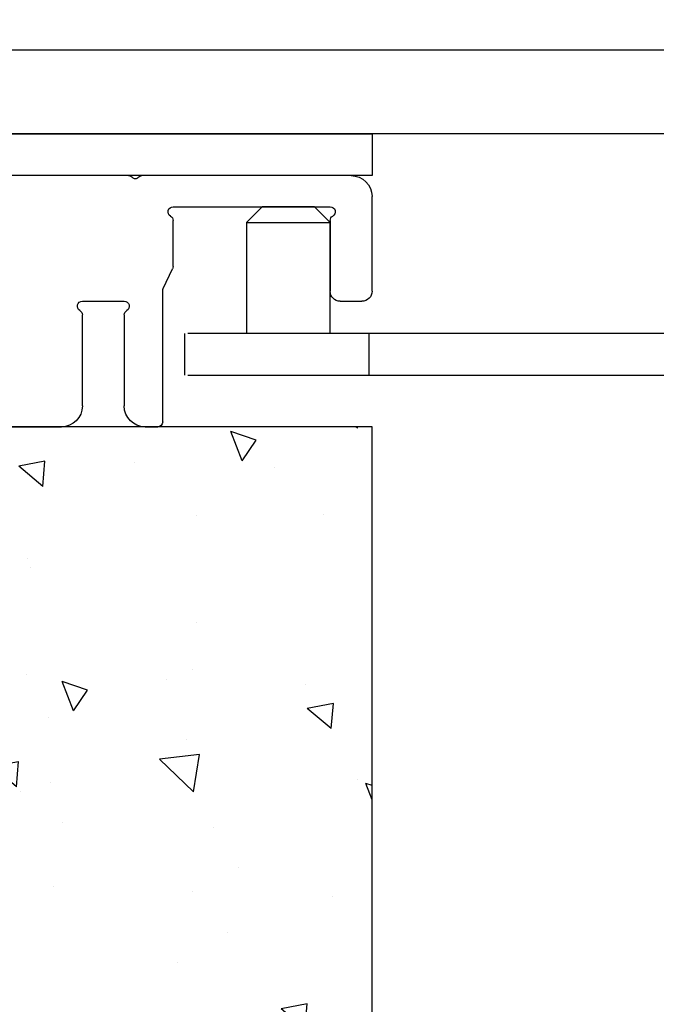
# Model space of a CAD drawing. Units: inches. Extents: x 111.6 to 135.8, y 3.2 to 17.6.
# Drawn here: x 118.5 to 120.4, y 10.6 to 13.6 of the extents above; entities that cross this region are included whole.
import ezdxf
from ezdxf import colors
from ezdxf.entities.mleader import LeaderData, LeaderLine
from ezdxf.math import Vec2, Vec3

# ---------------------------------------------------------------- set-up
doc = ezdxf.new("R2010")
doc.units = ezdxf.units.IN
doc.header["$MEASUREMENT"] = 0
for name, color, linetype in [('ANCHOR', 3, 'Continuous'), ('CENTER BAR', 3, 'Continuous'), ('COVER', 4, 'Continuous'), ('DIM', 6, 'Continuous'), ('DSBAR', 3, 'Continuous'), ('FRAME D106', 4, 'Continuous'), ('Hatch', 8, 'Continuous'), ('Substrate', 2, 'Continuous')]:
    doc.layers.add(name, color=color, linetype=linetype)
doc.styles.get("Standard").update_dxf_attribs({"font": 'arial.ttf'})
doc.dimstyles.new('AA', dxfattribs={"dimtxt": 0.25, "dimasz": 0.25, "dimexe": 0.1, "dimexo": 0.1, "dimgap": 0.09, "dimtad": 0, "dimtih": 1, "dimtoh": 1, "dimdec": 4, "dimzin": 0, "dimdsep": 46, "dimlunit": 4, "dimtxsty": 'Standard', "dimcen": 0.09, "dimclrd": 256, "dimclre": 256, "dimclrt": 256, "dimadec": 0, "dimazin": 0, "dimtfac": 1, "dimtdec": 4, "dimtofl": 0, "dimtmove": 0, "dimatfit": 3, "dimfxl": 1, "dimfrac": 2, "dimtolj": 1, "dimtzin": 0, "dimlwd": -1, "dimarcsym": 0})

# ---------------------------------------------------------------- blocks, each defined once
blk = doc.blocks.new('*D31')
at = {"layer": 'DEFPOINTS', "color": 0}
for p in [(116.5414846085264, 16.48843983868099), (116.5414846085264, 13.28075592041897), (130.5414846085264, 13.28075592041897)]:
    blk.add_point(p, dxfattribs=at)
at = {"layer": 'DIM', "lineweight": -2}
for p, q in [((116.5414846085264, 13.38075592041897), (116.5414846085264, 16.58843983868099)), ((130.5414846085264, 14.22844421339917), (130.5414846085264, 16.58843983868099)), ((130.5414846085264, 13.38075592041897), (130.5414846085264, 14.10344421339917))]:
    blk.add_line(p, q, dxfattribs=at)
at = {"layer": 'DIM', "linetype": 'Continuous'}
for p, q in [((116.7914846085264, 16.48843983868099), (122.4103469250739, 16.48843983868099)), ((130.2914846085264, 16.48843983868099), (124.6790969250739, 16.48843983868099))]:
    blk.add_line(p, q, dxfattribs=at)
at = {"layer": 'DIM'}
for points in [[(116.7914846085264, 16.53010650534766), (116.7914846085264, 16.44677317201432), (116.5414846085264, 16.48843983868099)], [(130.2914846085264, 16.44677317201432), (130.2914846085264, 16.53010650534766), (130.5414846085264, 16.48843983868099)]]:
    blk.add_solid(points, dxfattribs=at)
at = {"layer": 'DIM', "insert": (123.5447219250739, 16.48843983868099), "char_height": 0.25, "attachment_point": 5}
blk.add_mtext('\\A1;1\'-2" [356mm]', dxfattribs=at)
blk = doc.blocks.new('*D30')
at = {"layer": 'DEFPOINTS', "color": 0, "transparency": 16777216}
for p in [(112.5414846085264, 12.34275592041901), (119.5316672054364, 7.366936309592969), (119.5316672054364, 7.366936309592969)]:
    blk.add_point(p, dxfattribs=at)
at = {"layer": 'DIM', "lineweight": -2, "transparency": 16777216}
blk.add_line((112.5414846085264, 12.24275592041901), (112.5414846085264, 7.266936309592969), dxfattribs=at)
at = {"layer": 'DIM', "linetype": 'Continuous', "transparency": 16777216}
for p, q in [((112.7914846085264, 7.366936309592969), (115.0841585512276, 7.366936309592969)), ((119.2816672054364, 7.366936309592969), (116.9988106658251, 7.366936309592969))]:
    blk.add_line(p, q, dxfattribs=at)
at = {"layer": 'DIM', "transparency": 16777216}
for points in [[(112.7914846085264, 7.408602976259636), (112.7914846085264, 7.325269642926302), (112.5414846085264, 7.366936309592969)], [(119.2816672054364, 7.408602976259636), (119.2816672054364, 7.325269642926302), (119.5316672054364, 7.366936309592969)]]:
    blk.add_solid(points, dxfattribs=at)
at = {"layer": 'DIM', "transparency": 16777216, "insert": (116.0414846085264, 7.366936309592969), "char_height": 0.25, "attachment_point": 5}
blk.add_mtext('\\A1;7" [178mm]', dxfattribs=at)
blk = doc.blocks.new('*D33')
at = {"layer": 'DEFPOINTS', "color": 0}
for p in [(133.0414846085264, 17.27075269824677), (114.0414846085264, 13.46889374147645), (133.0414846085264, 13.4677290398571)]:
    blk.add_point(p, dxfattribs=at)
at = {"layer": 'DIM', "lineweight": -2}
for p, q in [((114.0414846085264, 13.56889374147645), (114.0414846085264, 17.37075269824677)), ((133.0414846085264, 13.5677290398571), (133.0414846085264, 17.37075269824677))]:
    blk.add_line(p, q, dxfattribs=at)
at = {"layer": 'DIM', "linetype": 'Continuous'}
for p, q in [((114.2914846085264, 17.27075269824677), (122.4276118151815, 17.27075269824677)), ((132.7914846085264, 17.27075269824677), (124.6963618151816, 17.27075269824677))]:
    blk.add_line(p, q, dxfattribs=at)
at = {"layer": 'DIM'}
for points in [[(114.2914846085264, 17.31241936491343), (114.2914846085264, 17.2290860315801), (114.0414846085264, 17.27075269824677)], [(132.7914846085264, 17.2290860315801), (132.7914846085264, 17.31241936491343), (133.0414846085264, 17.27075269824677)]]:
    blk.add_solid(points, dxfattribs=at)
at = {"layer": 'DIM', "insert": (123.5619868151816, 17.27075269824677), "char_height": 0.25, "attachment_point": 5}
blk.add_mtext('\\A1;1\'-7" [483mm]', dxfattribs=at)
blk = doc.blocks.new('A$C39E4325B')
at = {"layer": 'FRAME D106'}
for p, q in [((-0.0625, 0.4431916016652337), (0.5620000000000118, 0.443191601665248)), ((0.6019999999999754, 0.443191601665248), (1.037461683139583, 0.443191601665248)), ((1.063019024638464, 0.4323760616723717), (1.044059854336666, 0.44166246417862)), ((1.278813860869008, 0.4416624641786058), (1.216980975361565, 0.4113760616723852)), ((1.285412032066091, 0.443191601665248), (1.345000000000056, 0.443191601665248)), ((1.049480975361547, 0.4113760616723852), (1.063019024638464, 0.4180071416581228)), ((1.375000000000028, 0.4131916016652468), (1.375000000000028, -0.1668083983347657)), ((1.063019024638464, 0.3903760616723702), (1.049480975361547, 0.3970071416581078)), ((1.216980975361565, 0.3970071416581078), (1.230519024638426, 0.3903760616723702)), ((-0.125, 0.09819160166523488), (-0.125, 0.3806916016652337)), ((1.049480975361547, 0.3693760616723836), (1.063019024638464, 0.3760071416581212)), ((1.063019024638464, 0.3483760616723686), (1.049480975361547, 0.3550071416581062)), ((1.230519024638426, 0.3760071416581212), (1.216980975361565, 0.3693760616723836)), ((1.216980975361565, 0.3550071416581062), (1.230519024638426, 0.3483760616723686)), ((0.4689999999999941, 0.3501916016652302), (0, 0.3501916016652302)), ((1.049480975361547, 0.327376061672382), (1.063019024638464, 0.3340071416581196)), ((1.230519024638426, 0.3340071416581196), (1.216980975361565, 0.327376061672382)), ((0, 0.3092108395516817), (0, 0.09819160166523488)), ((0.4689999999999941, 0.1715854182214827), (0.4689999999999941, 0.3092108395516817)), ((1.063019024638464, 0.3063760616723812), (1.049480975361547, 0.3130071416581046)), ((1.216980975361565, 0.3130071416581046), (1.230519024638426, 0.3063760616723812)), ((1.049480975361547, 0.2853760616723804), (1.063019024638464, 0.292007141658118)), ((1.063019024638464, 0.2643760616723938), (1.049480975361547, 0.2710071416581172)), ((1.230519024638426, 0.292007141658118), (1.216980975361565, 0.2853760616723804)), ((1.216980975361565, 0.271007141658103), (1.230519024638426, 0.2643760616723938)), ((1.049480975361547, 0.2433760616723788), (1.063019024638464, 0.2500071416581164)), ((1.230519024638426, 0.2500071416581164), (1.216980975361565, 0.2433760616723788)), ((1.063019024638464, 0.2223760616723922), (1.049480975361547, 0.2290071416581156)), ((1.049480975361547, 0.2013760616723772), (1.063019024638464, 0.2080071416581148)), ((1.216980975361565, 0.2290071416581156), (1.230519024638426, 0.2223760616723922)), ((1.230519024638426, 0.2080071416581148), (1.216980975361565, 0.2013760616723772)), ((1.063019024638464, 0.1803760616723906), (1.049480975361547, 0.1870071416581283)), ((1.216980975361565, 0.1870071416581283), (1.230519024638426, 0.1803760616723906)), ((0.4985390552180604, 0.1062548729822339), (0.4704609447819621, 0.1651283303482529)), ((1.049480975361547, 0.1593760616723756), (1.063019024638464, 0.1660071416581133)), ((1.230519024638426, 0.1660071416581133), (1.216980975361565, 0.1593760616723756)), ((1.063019024638464, 0.138376061672389), (1.049480975361547, 0.1450071416581267)), ((1.053401828802947, 0.1192965372335522), (1.063019024638464, 0.1240071416581117)), ((1.216980975361565, 0.1450071416581267), (1.230519024638426, 0.138376061672389)), ((1.230519024638426, 0.1240071416581117), (1.216980975361565, 0.1173760616723882)), ((0.5, -0.2918083983347657), (0.5, 0.09979778510900417)), ((1.044999999999987, 0.08319160166523432), (1.044999999999987, 0.1058256747201796)), ((1.216980975361565, 0.1030071416581251), (1.226598171197082, 0.09829653723355136)), ((-0.02999999999997272, 0.06819160166523375), (-0.09499999999997044, 0.06819160166523375)), ((0.7400000000000091, 0.06819160166523375), (0.6150000000000091, 0.06819160166523375)), ((1.219999999999999, 0.06819160166524796), (1.060000000000031, 0.06819160166524796)), ((1.234999999999985, 0.08482567472016456), (1.234999999999985, 0.08319160166523432)), ((0.6150000000000091, 0.02721083955167103), (0.6150000000000091, -0.244308398334752)), ((0.7400000000000091, -0.2443083983347663), (0.7400000000000091, 0.02721083955167103)), ((2.248393398284151, -0.1774150000413073), (2.320058874341754, -0.1057495238317046)), ((2.341272077777347, -0.1057495238317046), (2.364606601717838, -0.1290840476108457)), ((2.364606601717838, -0.1502972510464389), (2.248393398282218, -0.2665104544820593)), ((1.390000000000015, -0.181808398334752), (1.836573593128861, -0.181808398334752)), ((1.847180194846629, -0.186201796616956), (1.858393398282232, -0.1974150000525441)), ((1.879606601717825, -0.1974150000525441), (1.890819805153427, -0.1862017966169418)), ((1.901426406871252, -0.181808398334752), (2.237786796555127, -0.181808398334752)), ((2.244000000000057, -0.2771170561998559), (2.244000000000057, -0.2918083983347373)), ((0.5525000000000091, -0.306808398334752), (0.5149999999999864, -0.306808398334752)), ((2.229000000000013, -0.306808398334752), (0.8025000000000091, -0.3068083983347663))]:
    blk.add_line(p, q, dxfattribs=at)
for centre, radius, start, end in [((-0.0625, 0.3806916016652337), 0.0625, 90, 180), ((0.5620000000000118, 0.4281916016652474), 0.01500000000000057, 36.86989764584337, 90), ((0.6019999999999754, 0.4281916016652474), 0.01500000000000057, 90, 143.1301023541566), ((1.037461683139583, 0.4281916016652048), 0.01500000000004526, 63.90389759057163, 90), ((1.285412032066091, 0.4281916016653184), 0.01499999999992951, 90.00000000021659, 116.096102409644), ((1.345000000000056, 0.413191601665261), 0.02999999999998693, 359.9999999999732, 90), ((0.5819999999999936, 0.4431916016652337), 0.009999999999976694, 216.8698976458434, 323.1301023541566), ((1.059500000000043, 0.4251916016652473), 0.007999999999986913, 296.0961024093777, 63.90389759062226), ((1.052999999999969, 0.4041916016652465), 0.007999999999999676, 116.0961024093337, 243.9038975906663), ((1.059500000000043, 0.3831916016652457), 0.007999999999986913, 296.0961024093777, 63.90389759062226), ((1.220499999999987, 0.4041916016652465), 0.007999999999999676, 116.0961024093337, 243.9038975906663), ((1.227000000000004, 0.3831916016652457), 0.007999999999986913, 296.0961024093777, 63.90389759062226), ((1.052999999999969, 0.3621916016652449), 0.007999999999999676, 116.0961024093337, 243.9038975906663), ((1.220499999999987, 0.3621916016652449), 0.007999999999999676, 116.0961024093337, 243.9038975906663), ((0, 0.3351916016652439), 0.01499999999998636, 90, 240.0000000000506), ((0.4689999999999941, 0.3351916016652154), 0.01500000000001105, 300.0000000000712, 90), ((1.052999999999969, 0.3201916016652433), 0.007999999999999676, 116.0961024093337, 243.9038975906663), ((1.059500000000043, 0.3411916016652441), 0.007999999999986913, 296.0961024093777, 63.90389759062226), ((1.220499999999987, 0.3201916016652433), 0.007999999999999676, 116.0961024093337, 243.9038975906663), ((1.227000000000004, 0.3411916016652441), 0.007999999999986913, 296.0961024093777, 63.90389759062226), ((-0.01500000000001478, 0.3092108395516959), 0.01500000000001105, 359.9999999999454, 59.99999999992878), ((0.4839999999999804, 0.3092108395516675), 0.01499999999998636, 119.9999999998553, 179.9999999999454), ((1.059500000000043, 0.2991916016652425), 0.007999999999986913, 296.0961024093777, 63.9038975906663), ((1.227000000000004, 0.2991916016652425), 0.007999999999999676, 296.0961024093777, 63.9038975906663), ((1.052999999999969, 0.2781916016652559), 0.007999999999999676, 116.0961024093778, 243.9038975906663), ((1.220499999999987, 0.2781916016652417), 0.007999999999999676, 116.0961024093337, 243.9038975906663), ((1.052999999999969, 0.2361916016652543), 0.007999999999999676, 116.0961024093778, 243.9038975906663), ((1.059500000000043, 0.2571916016652551), 0.007999999999999676, 296.0961024093337, 63.9038975906663), ((1.220499999999987, 0.2361916016652543), 0.007999999999986913, 116.0961024093778, 243.9038975906663), ((1.227000000000004, 0.2571916016652551), 0.007999999999999676, 296.0961024093337, 63.9038975906663), ((1.059500000000043, 0.2151916016652535), 0.007999999999999676, 296.0961024093337, 63.9038975906663), ((1.227000000000004, 0.2151916016652535), 0.007999999999999676, 296.0961024093337, 63.9038975906663), ((1.052999999999969, 0.1941916016652527), 0.007999999999986913, 116.0961024093778, 243.9038975906223), ((1.059500000000043, 0.1731916016652519), 0.007999999999999676, 296.0961024093337, 63.9038975906663), ((1.220499999999987, 0.1941916016652527), 0.007999999999986913, 116.0961024093778, 243.9038975906223), ((1.227000000000004, 0.1731916016652519), 0.007999999999999676, 296.0961024093337, 63.9038975906663), ((0.4840000000000089, 0.1715854182215253), 0.01500000000001602, 180.0000000001629, 205.4975514935105), ((1.052999999999969, 0.1521916016652511), 0.007999999999986913, 116.0961024093778, 243.9038975906223), ((1.220499999999987, 0.1521916016652511), 0.007999999999986913, 116.0961024093778, 243.9038975906223), ((1.060000000000002, 0.1058256747201654), 0.01500000000001478, 116.0961024093792, 179.9999999999454), ((1.059500000000043, 0.1311916016652503), 0.007999999999999676, 296.0961024093337, 63.9038975906663), ((1.227000000000004, 0.1311916016652503), 0.007999999999999676, 296.0961024093337, 63.9038975906663), ((-0.09499999999999886, 0.0981916016652491), 0.03000000000001535, 180.0000000000269, 270.0000000000537), ((-0.03000000000000114, 0.09819160166522067), 0.03000000000000114, 270.0000000000537, 2.686932594900379e-11), ((0.4849999999999852, 0.09979778510903259), 0.01500000000001478, 359.9999999998917, 25.49755149321911), ((1.220499999999987, 0.1101916016652496), 0.007999999999999676, 116.0961024093337, 243.9038975906223), ((1.219999999999999, 0.08482567472019298), 0.01499999999999422, 359.9999999998917, 63.90389759047549), ((0.6150000000000091, 0.05319160166523318), 0.01500000000000057, 90, 240.0000000000229), ((0.7400000000000091, 0.05319160166523318), 0.01500000000002145, 299.9999999999227, 90), ((1.060000000000002, 0.08319160166526274), 0.01500000000001478, 180.0000000001083, 270.0000000001091), ((1.219999999999999, 0.08319160166523432), 0.01499999999998636, 270, 0), ((0.5999999999999943, 0.02721083955169945), 0.01500000000001105, 359.9999999998917, 59.99999999992878), ((0.7549999999999955, 0.02721083955168524), 0.01499999999998636, 120.0000000000038, 180.0000000000545), ((2.330665476059551, -0.1163561255495011), 0.01499999999999771, 45, 135), ((2.354000000000042, -0.1396906493286423), 0.01499999999999771, 315, 45), ((1.390000000000015, -0.1668083983347657), 0.01499999999998636, 180, 270), ((1.836573593128833, -0.19680839833471), 0.01499999999995794, 44.99999999988485, 89.9999999998909), ((1.869000000000028, -0.1868083983347475), 0.01499999999999771, 225, 315), ((1.901426406871224, -0.196808398334781), 0.01500000000002785, 89.9999999998909, 134.9999999998848), ((2.237786796555127, -0.1668083983347799), 0.01499999999997215, 270, 315.0000000607598), ((0.5525000000000091, -0.244308398334752), 0.0625, 270, 0), ((0.8025000000000091, -0.2443083983347663), 0.0625, 180, 270), ((0.5149999999999864, -0.2918083983347657), 0.01499999999998636, 180, 270), ((2.229000000000013, -0.2918083983347231), 0.0150000000000432, 270, 359.9999999999454), ((2.259000000000043, -0.2771170561998133), 0.01499999999998766, 135.0000000001917, 180.0000000001629)]:
    blk.add_arc(centre, radius, start, end, dxfattribs=at)
blk = doc.blocks.new('Frame D106')
at = {"layer": 'DIM'}
blk.add_blockref('A$C39E4325B', (-1.375000000000043, -0.4131916016652468), dxfattribs=at)
blk = doc.blocks.new('D106')
at = {"layer": 'DIM'}
blk.add_blockref('Frame D106', (1.500000000000057, -0.02999999999998693), dxfattribs=at)

msp = doc.modelspace()

# ---------------------------------------------------------------- linework, layer by layer
at = {"layer": 'ANCHOR'}
for p, q in [((119.2035422054364, 12.99975592041901), (119.1566672054364, 12.95288092041901)), ((119.3597922054364, 12.99975592041902), (119.2035422054364, 12.99975592041901)), ((119.4066672054364, 12.95288092041902), (119.3597922054364, 12.99975592041902)), ((119.1566672054364, 12.95288092041901), (119.1566672054365, 12.62175592041902)), ((119.4066672054365, 12.62175592041902), (119.4066672054364, 12.95288092041902))]:
    msp.add_line(p, q, dxfattribs=at)
at = {"layer": 'CENTER BAR'}
for p, q in [((119.1566672054364, 12.95288092041901), (119.4066672054364, 12.95288092041902)), ((128.1014846085264, 12.62175592041862), (118.9814846085263, 12.62175592041862)), ((118.9814846085263, 12.49675592041862), (128.1014846085264, 12.49675592041861))]:
    msp.add_line(p, q, dxfattribs=at)
at = {"layer": 'COVER'}
msp.add_line((130.5414846085264, 13.21775592041862), (116.540984608526, 13.21775592041899), dxfattribs=at)
at = {"layer": 'DSBAR'}
for p, q in [((118.9716672054364, 12.62175592041904), (118.9716672054364, 12.49675592041904)), ((119.5218498023465, 12.62175592041904), (119.5218498023465, 12.49675592041904))]:
    msp.add_line(p, q, dxfattribs=at)

# ---------------------------------------------------------------- block references
at = {"layer": 'FRAME D106', "xscale": -1}
msp.add_blockref('D106', (119.5316672054365, 13.09275592041903), dxfattribs=at)

# ---------------------------------------------------------------- dimensions: what is measured, and where the dimension line sits
at = {"layer": 'DIM'}
for base, p1, p2, picture, middle in [((133.0414846085264, 17.27075269824677), (114.0414846085264, 13.46889374147645), (133.0414846085264, 13.4677290398571), '*D33', (123.5619868151816, 17.27075269824677)), ((116.5414846085264, 16.48843983868099), (130.5414846085264, 13.28075592041897), (116.5414846085264, 13.28075592041897), '*D31', (123.5447219250739, 16.48843983868099))]:
    dim = msp.add_linear_dim(base=base, p1=p1, p2=p2, dimstyle='AA', dxfattribs=at)
    dim.commit()
    dim.dimension.update_dxf_attribs({"geometry": picture, "text_midpoint": middle, "dimtype": 160})
dim = msp.add_linear_dim(base=(119.5316672054364, 7.366936309592969), p1=(112.5414846085264, 12.34275592041901), p2=(119.5316672054364, 7.366936309592969), angle=180, dimstyle='AA', dxfattribs=at)
dim.commit()
dim.dimension.update_dxf_attribs({"geometry": '*D30', "text_midpoint": (116.0414846085264, 7.366936309592969), "dimtype": 160})

# ---------------------------------------------------------------- next in the draw order: leaders
ml = msp.add_multileader_mtext('Standard', dxfattribs=at)
ml.set_content('{1/4" ALUMINUM COVER PLATE\\P(#SF-CP-250-14-T2)}')
ml.set_leader_properties()
ml.build(insert=Vec2(0, 0))
ml.multileader.update_dxf_attribs({"dogleg_length": 0.36, "arrow_head_size": 0.25})
ctx = ml.context
ctx.base_point, ctx.char_height, ctx.arrow_head_size, ctx.landing_gap_size, ctx.plane_origin = Vec3(118.522707990341, 14.83017130419646), 0.23, 0.25, 0.09, Vec3(121.7031805723494, 13.59525592041784)
notes = []
notes.append((ctx, [(0, (1, 1, 0), (118.162707990341, 14.83017130419646), (1, 0), 0.36, [(0, [(117.3019616023826, 13.46775592041862)], 0, [])])]))
ctx.mtext.insert, ctx.mtext.width, ctx.mtext.flow_direction = Vec3(118.612707990341, 14.97898130419646), 5.63922620357944, 5
ctx.mtext.has_bg_fill, ctx.mtext.bg_color, ctx.mtext.bg_scale_factor, ctx.mtext.bg_transparency, ctx.mtext.use_window_bg_color = 1, -1027028792, 1.5, 0, 1
ml = msp.add_multileader_mtext('Standard', dxfattribs=at)
ml.set_content('{Ø3/16" X 1 3/4" HH TAPCON (#27529) @ 18" O.C.}')
ml.set_leader_properties()
ml.build(insert=Vec2(0, 0))
ml.multileader.update_dxf_attribs({"dogleg_length": 0.36, "arrow_head_size": 0.25})
ctx = ml.context
ctx.base_point, ctx.char_height, ctx.arrow_head_size, ctx.landing_gap_size, ctx.plane_origin = Vec3(120.0244538288654, 9.307553013488937), 0.23, 0.25, 0.09, Vec3(119.3313849061331, 13.14598076983471)
notes.append((ctx, [(0, (1, 1, 0), (119.6644538288654, 9.307553013488937), (1, 0), 0.36, [(0, [(117.5986672054364, 11.45155284753412)], 0, [])])]))
ctx.mtext.insert, ctx.mtext.width, ctx.mtext.flow_direction = Vec3(120.1144538288654, 9.456363013488936), 4.628814574063554, 5
ctx.mtext.has_bg_fill, ctx.mtext.bg_color, ctx.mtext.bg_scale_factor, ctx.mtext.bg_transparency, ctx.mtext.use_window_bg_color = 1, -1027028792, 1.5, 0, 1
for ctx, leaders in notes:
    for number, flags, end, landing, length, lines in leaders:
        leader = LeaderData()
        leader.index, (leader.has_last_leader_line, leader.has_dogleg_vector, leader.attachment_direction) = number, flags
        leader.last_leader_point, leader.dogleg_vector, leader.dogleg_length = Vec3(end), Vec3(landing), length
        for number, points, colour, breaks in lines:
            line = LeaderLine()
            line.index, line.vertices, line.color, line.breaks = number, Vec3.list(points), colors.encode_raw_color(colour), breaks
            leader.lines.append(line)
        ctx.leaders.append(leader)

# ---------------------------------------------------------------- next in the draw order: hatches: boundary and pattern name
at = {"layer": 'Hatch'}
h = msp.add_hatch(dxfattribs=at)
h.set_pattern_fill('AR-CONC', color=256, scale=0.125, angle=90, style=0)
h.set_pattern_definition([(140, (0, 0), (0.07844016872824394, 0.8965752282509418), [0.09375, -1.03125]), (85.00000000000001, (0, 0), (-0.9402401671250148, -0.17343916701625), [0.075, -0.825]), (190.45144446, (0.006536680000000004, 0.07471460125), (-0.8617999887107868, 0.72313605840889), [0.07967524, -0.87642764]), (136.1842, (-0.25, 1.530808498934192e-17), (0.2068991009913458, 1.334051663339465), [0.140625, -1.546875]), (186.63563549, (-0.23275836625, 0.11117093125), (-1.217648250968188, 1.168327432092785), [0.1195129275, -1.3146422]), (81.18416399000002, (-0.25, 1.530808498934192e-17), (-1.217648250337488, 1.168327431318466), [0.1125, -1.23750000125]), (111, (-0.1875, 0.125), (0.5032736133316735, 0.7461338151480771), [0.09375, -1.03125]), (56.00000000000004, (-0.1875, 0.125), (-0.9064375563085663, 0.3041441649019772), [0.075, -0.825]), (161.45144474, (-0.1455605325, 0.1871778175), (-0.4031639410079422, 1.050277970912464), [0.0796752375, -0.8764276399999998]), (127.5, (0, 0), (-0.4161173172891394, 0.01519981914661336), [0, -0.815, 0, -0.8375, 0, -0.828125]), (97.50000000000001, (0, 0), (-0.4930146398529503, 0.3288369218026858), [0, -0.4775, 0, -0.79625, 0, -0.315625]), (57.49999999999999, (-1.706851476311624e-17, -0.27875), (0.02819358966797474, 0.6672780452155113), [0, -0.3124999999999999, 0, -0.9749999999999999, 0, -1.29375]), (47.5, (-2.472255725778719e-17, -0.40375), (-0.1251312279153971, 0.7289827116779828), [0, -0.40625, 0, -0.6475, 0, -0.91875])])
edge = h.paths.add_edge_path()
edge.add_line((117.4750804599153, 10.85850953634725), (117.4326672054364, 10.87188238411689))
edge.add_line((117.4326672054364, 10.87188238411689), (117.4766672054364, 10.88575553082756))
edge.add_line((117.4766672054364, 10.88575553082756), (117.4766672054364, 10.9280764083393))
edge.add_line((117.4766672054364, 10.9280764083393), (117.4566672054364, 10.93438238411689))
edge.add_line((117.4566672054364, 10.93438238411689), (117.4766672054364, 10.94068835989446))
edge.add_line((117.4766672054364, 10.94068835989446), (117.4766672054364, 10.9830092374062))
edge.add_line((117.4766672054364, 10.9830092374062), (117.4326672054364, 10.99688238411689))
edge.add_line((117.4326672054364, 10.99688238411689), (117.4766672054364, 11.01075553082756))
edge.add_line((117.4766672054364, 11.01075553082756), (117.4766672054364, 11.0530764083393))
edge.add_line((117.4766672054364, 11.0530764083393), (117.4566672054364, 11.05938238411689))
edge.add_line((117.4566672054364, 11.05938238411689), (117.4766672054364, 11.06568835989446))
edge.add_line((117.4766672054364, 11.06568835989446), (117.4766672054364, 11.1080092374062))
edge.add_line((117.4766672054364, 11.1080092374062), (117.4326672054364, 11.12188238411689))
edge.add_line((117.4326672054364, 11.12188238411689), (117.4766672054364, 11.13575553082756))
edge.add_line((117.4766672054364, 11.13575553082756), (117.4766672054364, 11.1780764083393))
edge.add_line((117.4766672054364, 11.1780764083393), (117.4566672054364, 11.18438238411689))
edge.add_line((117.4566672054364, 11.18438238411689), (117.4766672054364, 11.19068835989446))
edge.add_line((117.4766672054364, 11.19068835989446), (117.4766672054364, 11.2330092374062))
edge.add_line((117.4766672054364, 11.2330092374062), (117.4326672054364, 11.24688238411689))
edge.add_line((117.4326672054364, 11.24688238411689), (117.4766672054364, 11.26075553082756))
edge.add_line((117.4766672054364, 11.26075553082756), (117.4766672054364, 11.3030764083393))
edge.add_line((117.4766672054364, 11.3030764083393), (117.4566672054364, 11.30938238411689))
edge.add_line((117.4566672054364, 11.30938238411689), (117.4766672054364, 11.31568835989446))
edge.add_line((117.4766672054364, 11.31568835989446), (117.4766672054364, 11.3580092374062))
edge.add_line((117.4766672054364, 11.3580092374062), (117.4326672054364, 11.37188238411689))
edge.add_line((117.4326672054364, 11.37188238411689), (117.4766672054364, 11.38575553082756))
edge.add_line((117.4766672054364, 11.38575553082756), (117.4766672054364, 11.4280764083393))
edge.add_line((117.4766672054364, 11.4280764083393), (117.4566672054364, 11.43438238411689))
edge.add_line((117.4566672054364, 11.43438238411689), (117.4766672054364, 11.44068835989446))
edge.add_line((117.4766672054364, 11.44068835989446), (117.4766672054364, 11.4830092374062))
edge.add_line((117.4766672054364, 11.4830092374062), (117.4326672054364, 11.49688238411689))
edge.add_line((117.4326672054364, 11.49688238411689), (117.4766672054364, 11.51075553082756))
edge.add_line((117.4766672054364, 11.51075553082756), (117.4766672054364, 11.5530764083393))
edge.add_line((117.4766672054364, 11.5530764083393), (117.4566672054364, 11.55938238411689))
edge.add_line((117.4566672054364, 11.55938238411689), (117.4766672054364, 11.56568835989446))
edge.add_line((117.4766672054364, 11.56568835989446), (117.4766672054364, 11.6080092374062))
edge.add_line((117.4766672054364, 11.6080092374062), (117.4326672054364, 11.62188238411689))
edge.add_line((117.4326672054364, 11.62188238411689), (117.4766672054364, 11.63575553082756))
edge.add_line((117.4766672054364, 11.63575553082756), (117.4766672054364, 11.6780764083393))
edge.add_line((117.4766672054364, 11.6780764083393), (117.4566672054364, 11.68438238411689))
edge.add_line((117.4566672054364, 11.68438238411689), (117.4766672054364, 11.69068835989446))
edge.add_line((117.4766672054364, 11.69068835989446), (117.4766672054364, 11.7330092374062))
edge.add_line((117.4766672054364, 11.7330092374062), (117.4326672054364, 11.74688238411689))
edge.add_line((117.4326672054364, 11.74688238411689), (117.4766672054364, 11.76075553082756))
edge.add_line((117.4766672054364, 11.76075553082756), (117.4766672054364, 11.8030764083393))
edge.add_line((117.4766672054364, 11.8030764083393), (117.4566672054364, 11.80938238411689))
edge.add_line((117.4566672054364, 11.80938238411689), (117.4766672054364, 11.81568835989446))
edge.add_line((117.4766672054364, 11.81568835989446), (117.4766672054364, 11.8580092374062))
edge.add_line((117.4766672054364, 11.8580092374062), (117.4326672054364, 11.87188238411689))
edge.add_line((117.4326672054364, 11.87188238411689), (117.4766672054364, 11.88575553082756))
edge.add_line((117.4766672054364, 11.88575553082756), (117.4766672054364, 11.9280764083393))
edge.add_line((117.4766672054364, 11.9280764083393), (117.4566672054364, 11.93438238411689))
edge.add_line((117.4566672054364, 11.93438238411689), (117.4766672054364, 11.94068835989446))
edge.add_line((117.4766672054364, 11.94068835989446), (117.4766672054364, 11.9830092374062))
edge.add_line((117.4766672054364, 11.9830092374062), (117.4326672054364, 11.99688238411689))
edge.add_line((117.4326672054364, 11.99688238411689), (117.4766672054364, 12.01075553082756))
edge.add_line((117.4766672054364, 12.01075553082756), (117.4766672054364, 12.0530764083393))
edge.add_line((117.4766672054364, 12.0530764083393), (117.4566672054364, 12.05938238411689))
edge.add_line((117.4566672054364, 12.05938238411689), (117.4766672054364, 12.06568835989446))
edge.add_line((117.4766672054364, 12.06568835989446), (117.4766672054364, 12.1080092374062))
edge.add_line((117.4766672054364, 12.1080092374062), (117.4326672054364, 12.12188238411689))
edge.add_line((117.4326672054364, 12.12188238411689), (117.4766672054364, 12.13575553082756))
edge.add_line((117.4766672054364, 12.13575553082756), (117.4766672054364, 12.1780764083393))
edge.add_line((117.4766672054364, 12.1780764083393), (117.4566672054364, 12.18438238411689))
edge.add_line((117.4566672054364, 12.18438238411689), (117.4766672054364, 12.19068835989446))
edge.add_line((117.4766672054364, 12.19068835989446), (117.4766672054364, 12.2330092374062))
edge.add_line((117.4766672054364, 12.2330092374062), (117.4326672054364, 12.24688238411689))
edge.add_line((117.4326672054364, 12.24688238411689), (117.4636672054364, 12.25665664657213))
edge.add_line((117.4636672054364, 12.25665664657213), (117.4636672054364, 12.34275592041904))
edge.add_line((117.4636672054364, 12.34275592041904), (117.1776672054364, 12.34275592041905))
edge.add_line((117.1776672054364, 12.34275592041905), (112.5414846085264, 12.34275592041901))
edge.add_line((112.5414846085264, 12.34275592041901), (112.5414846085264, 13.34275592041863))
edge.add_line((112.5414846085264, 13.34275592041863), (112.0414846085264, 13.34275592041863))
edge.add_line((112.0414846085264, 13.34275592041863), (112.0414846085264, 9.981674237927233))
edge.add_line((112.0414846085264, 9.981674237927233), (119.5316672054364, 9.98018703166682))
edge.add_line((119.5316672054364, 9.98018703166682), (119.5316672054364, 12.34275592041901))
edge.add_line((119.5316672054364, 12.34275592041901), (117.6116672054364, 12.34275592041901))
edge.add_line((117.6116672054364, 12.34275592041901), (117.6116672054364, 12.30129352452282))
edge.add_line((117.6116672054364, 12.30129352452282), (117.6426672054364, 12.29151926206758))
edge.add_line((117.6426672054364, 12.29151926206758), (117.5986672054364, 12.27764611535692))
edge.add_line((117.5986672054364, 12.27764611535692), (117.5986672054364, 12.23532523784515))
edge.add_line((117.5986672054364, 12.23532523784515), (117.6186672054364, 12.22901926206758))
edge.add_line((117.6186672054364, 12.22901926206758), (117.5986672054364, 12.22271328628999))
edge.add_line((117.5986672054364, 12.22271328628999), (117.5986672054364, 12.18039240877825))
edge.add_line((117.5986672054364, 12.18039240877825), (117.6426672054364, 12.16651926206758))
edge.add_line((117.6426672054364, 12.16651926206758), (117.5986672054364, 12.15264611535692))
edge.add_line((117.5986672054364, 12.15264611535692), (117.5986672054364, 12.11032523784515))
edge.add_line((117.5986672054364, 12.11032523784515), (117.6186672054364, 12.10401926206758))
edge.add_line((117.6186672054364, 12.10401926206758), (117.5986672054364, 12.09771328628999))
edge.add_line((117.5986672054364, 12.09771328628999), (117.5986672054364, 12.05539240877825))
edge.add_line((117.5986672054364, 12.05539240877825), (117.6426672054364, 12.04151926206758))
edge.add_line((117.6426672054364, 12.04151926206758), (117.5986672054364, 12.02764611535692))
edge.add_line((117.5986672054364, 12.02764611535692), (117.5986672054364, 11.98532523784515))
edge.add_line((117.5986672054364, 11.98532523784515), (117.6186672054364, 11.97901926206758))
edge.add_line((117.6186672054364, 11.97901926206758), (117.5986672054364, 11.97271328628999))
edge.add_line((117.5986672054364, 11.97271328628999), (117.5986672054364, 11.93039240877825))
edge.add_line((117.5986672054364, 11.93039240877825), (117.6426672054364, 11.91651926206758))
edge.add_line((117.6426672054364, 11.91651926206758), (117.5986672054364, 11.90264611535692))
edge.add_line((117.5986672054364, 11.90264611535692), (117.5986672054364, 11.86032523784515))
edge.add_line((117.5986672054364, 11.86032523784515), (117.6186672054364, 11.85401926206758))
edge.add_line((117.6186672054364, 11.85401926206758), (117.5986672054364, 11.84771328628999))
edge.add_line((117.5986672054364, 11.84771328628999), (117.5986672054364, 11.80539240877825))
edge.add_line((117.5986672054364, 11.80539240877825), (117.6426672054364, 11.79151926206758))
edge.add_line((117.6426672054364, 11.79151926206758), (117.5986672054364, 11.77764611535692))
edge.add_line((117.5986672054364, 11.77764611535692), (117.5986672054364, 11.73532523784515))
edge.add_line((117.5986672054364, 11.73532523784515), (117.6186672054364, 11.72901926206758))
edge.add_line((117.6186672054364, 11.72901926206758), (117.5986672054364, 11.72271328628999))
edge.add_line((117.5986672054364, 11.72271328628999), (117.5986672054364, 11.68039240877825))
edge.add_line((117.5986672054364, 11.68039240877825), (117.6426672054364, 11.66651926206758))
edge.add_line((117.6426672054364, 11.66651926206758), (117.5986672054364, 11.65264611535692))
edge.add_line((117.5986672054364, 11.65264611535692), (117.5986672054364, 11.61032523784515))
edge.add_line((117.5986672054364, 11.61032523784515), (117.6186672054364, 11.60401926206758))
edge.add_line((117.6186672054364, 11.60401926206758), (117.5986672054364, 11.59771328628999))
edge.add_line((117.5986672054364, 11.59771328628999), (117.5986672054364, 11.55539240877825))
edge.add_line((117.5986672054364, 11.55539240877825), (117.6426672054364, 11.54151926206758))
edge.add_line((117.6426672054364, 11.54151926206758), (117.5986672054364, 11.52764611535692))
edge.add_line((117.5986672054364, 11.52764611535692), (117.5986672054364, 11.48532523784515))
edge.add_line((117.5986672054364, 11.48532523784515), (117.6186672054364, 11.47901926206758))
edge.add_line((117.6186672054364, 11.47901926206758), (117.5986672054364, 11.47271328628999))
edge.add_line((117.5986672054364, 11.47271328628999), (117.5986672054364, 11.43039240877825))
edge.add_line((117.5986672054364, 11.43039240877825), (117.6426672054364, 11.41651926206758))
edge.add_line((117.6426672054364, 11.41651926206758), (117.5986672054364, 11.40264611535692))
edge.add_line((117.5986672054364, 11.40264611535692), (117.5986672054364, 11.36032523784515))
edge.add_line((117.5986672054364, 11.36032523784515), (117.6186672054364, 11.35401926206758))
edge.add_line((117.6186672054364, 11.35401926206758), (117.5986672054364, 11.34771328628999))
edge.add_line((117.5986672054364, 11.34771328628999), (117.5986672054364, 11.30539240877825))
edge.add_line((117.5986672054364, 11.30539240877825), (117.6426672054364, 11.29151926206758))
edge.add_line((117.6426672054364, 11.29151926206758), (117.5986672054364, 11.27764611535692))
edge.add_line((117.5986672054364, 11.27764611535692), (117.5986672054364, 11.23532523784515))
edge.add_line((117.5986672054364, 11.23532523784515), (117.6186672054364, 11.22901926206758))
edge.add_line((117.6186672054364, 11.22901926206758), (117.5986672054364, 11.22271328628999))
edge.add_line((117.5986672054364, 11.22271328628999), (117.5986672054364, 11.18039240877825))
edge.add_line((117.5986672054364, 11.18039240877825), (117.6426672054364, 11.16651926206758))
edge.add_line((117.6426672054364, 11.16651926206758), (117.5986672054364, 11.15264611535692))
edge.add_line((117.5986672054364, 11.15264611535692), (117.5986672054364, 11.11032523784515))
edge.add_line((117.5986672054364, 11.11032523784515), (117.6186672054364, 11.10401926206758))
edge.add_line((117.6186672054364, 11.10401926206758), (117.5986672054364, 11.09771328629))
edge.add_line((117.5986672054364, 11.09771328629), (117.5986672054364, 11.05539240877825))
edge.add_line((117.5986672054364, 11.05539240877825), (117.6426672054364, 11.04151926206758))
edge.add_line((117.6426672054364, 11.04151926206758), (117.5986672054364, 11.02764611535692))
edge.add_line((117.5986672054364, 11.02764611535692), (117.5986672054364, 10.98532523784515))
edge.add_line((117.5986672054364, 10.98532523784515), (117.6186672054364, 10.97901926206758))
edge.add_line((117.6186672054364, 10.97901926206758), (117.5986672054364, 10.97271328628999))
edge.add_line((117.5986672054364, 10.97271328628999), (117.5986672054364, 10.93039240877825))
edge.add_line((117.5986672054364, 10.93039240877825), (117.6426672054364, 10.91651926206758))
edge.add_line((117.6426672054364, 10.91651926206758), (117.5986672054364, 10.90264611535692))
edge.add_line((117.5986672054364, 10.90264611535692), (117.5986672054364, 10.86032523784515))
edge.add_line((117.5986672054364, 10.86032523784515), (117.6186672054364, 10.85401926206758))
edge.add_line((117.6186672054364, 10.85401926206758), (117.595348582123, 10.84666692837853))
edge.add_line((117.595348582123, 10.84666692837853), (117.5439057391044, 10.72247291907608))
edge.add_arc((117.5376672054364, 10.72423985046702), 0.006483930047973592, 209.1863590602261, 344.18635906190957, ccw=False)
edge.add_line((117.5320064868066, 10.72107795017431), (117.4750804599153, 10.85850953634725))
h.paths.add_polyline_path([(113.6761708596134, 10.60706579681734), (115.8619553070895, 10.60706579681734), (115.8619553070895, 11.46844142210155), (113.6761708596134, 11.46844142210155)], flags=16)

# ---------------------------------------------------------------- next in the draw order: linework, layer by layer
at = {"layer": 'COVER'}
msp.add_line((116.728484608526, 13.46775592041863), (130.3544846085267, 13.46775592041861), dxfattribs=at)
msp.add_lwpolyline([(119.5316672054364, 13.09275592041874), (114.5002023643666, 13.09275592041918), (114.0069395387817, 13.35788189971173), (114.0661194448738, 13.46798520899409), (114.5316672054363, 13.21775592041914), (119.5316672054364, 13.21775592041877)], close=True, dxfattribs=at)
at = {"layer": 'Substrate'}
msp.add_lwpolyline([(119.5316672054364, 9.98018703166682), (119.5316672054364, 12.34275592041901), (112.5414846085264, 12.34275592041901), (112.5414846085264, 13.34275592041863)], dxfattribs=at)

doc.saveas('drawing.dxf')
